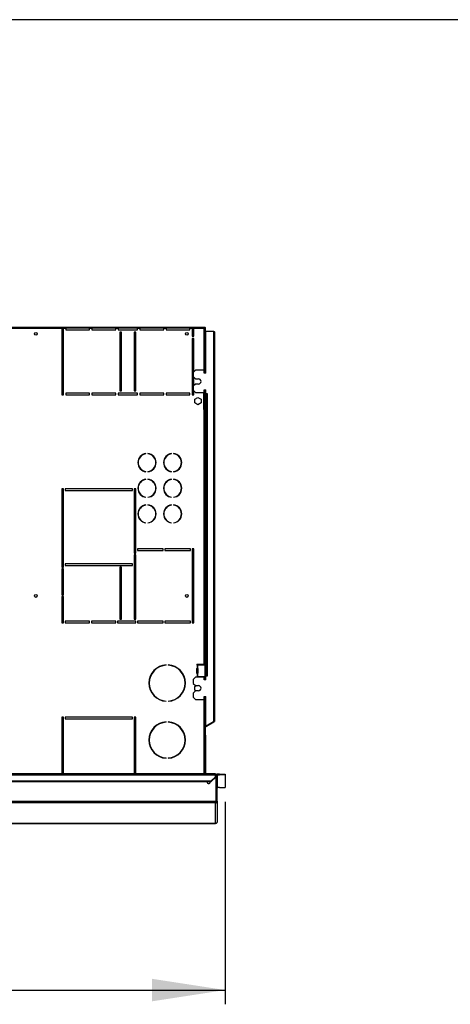
# Model space of a CAD drawing. Units: millimetres. Extents: x 5 to 414, y 3 to 291.
# Drawn here: x 290 to 320, y 222 to 291 of the extents above; entities that cross this region are included whole.
import ezdxf

# ---------------------------------------------------------------- set-up
doc = ezdxf.new("R2010")
doc.units = ezdxf.units.MM
doc.layers.add('GEOMETRY', color=7, linetype='Continuous')
doc.layers.add('TITLE', color=7, linetype='Continuous')
doc.styles.add('SLDTEXTSTYLE0', font='TXT', dxfattribs={"width": 0.605})
doc.dimstyles.new('SLDDIMSTYLE0', dxfattribs={"dimtxt": 5.136637, "dimasz": 3.5, "dimexe": 0, "dimexo": 0.0625, "dimgap": 1.284159, "dimtad": 1, "dimdec": 0, "dimlfac": 25, "dimrnd": 1e-09, "dimzin": 12, "dimdsep": 46, "dimtxsty": 'SLDTEXTSTYLE0', "dimsah": 1, "dimcen": 0.09, "dimadec": 0, "dimazin": 3, "dimtol": 1, "dimtp": 5, "dimtm": 5, "dimtfac": 1, "dimtdec": 0, "dimtofl": 0, "dimtmove": 0, "dimatfit": 3, "dimfxl": 0, "dimfrac": 2, "dimtolj": 1, "dimarcsym": 0})

# ---------------------------------------------------------------- blocks, each defined once
blk = doc.blocks.new('_D_3')
at = {"layer": 'GEOMETRY'}
for p, q in [((304.537, 235.987), (304.537, 221.762)), ((213.497, 232.497), (213.497, 221.762)), ((213.497, 222.762), (304.537, 222.762))]:
    blk.add_line(p, q, dxfattribs=at)
for points in [[(213.497, 222.762), (218.633, 221.972), (218.633, 223.552)], [(304.537, 222.762), (299.4, 223.552), (299.4, 221.972)]]:
    blk.add_solid(points, dxfattribs=at)
at = {"layer": 'GEOMETRY', "char_height": 5.2917, "attachment_point": 1, "style": 'SLDTEXTSTYLE0'}
for s, insert in [('2276', (246.302, 229.583)), ('±5', (263.966, 229.583))]:
    blk.add_mtext(s, dxfattribs=dict(at, insert=insert))

msp = doc.modelspace()

# ---------------------------------------------------------------- linework, layer by layer
at = {"color": 7, "linetype": 'Continuous', "lineweight": 25}
for p, q in [((289.257, 269.314), (303.078, 269.314)), ((289.257, 269.234), (293.057, 269.234)), ((293.177, 269.234), (293.057, 269.234)), ((293.057, 269.234), (293.057, 264.554)), ((293.177, 269.234), (293.337, 269.234)), ((293.177, 264.554), (293.177, 269.234)), ((295.017, 269.234), (293.337, 269.234)), ((293.337, 269.234), (293.337, 269.114)), ((293.337, 269.114), (295.017, 269.114)), ((295.017, 269.234), (295.177, 269.234)), ((295.017, 269.114), (295.017, 269.234)), ((296.857, 269.234), (295.177, 269.234)), ((295.177, 269.234), (295.177, 269.114)), ((295.177, 269.114), (296.857, 269.114)), ((296.857, 269.234), (297.017, 269.234)), ((296.857, 269.114), (296.857, 269.234)), ((298.377, 269.234), (297.017, 269.234)), ((297.017, 269.234), (297.017, 269.114)), ((297.017, 269.114), (298.377, 269.114)), ((297.257, 268.954), (297.137, 268.954)), ((297.137, 268.954), (297.137, 264.834)), ((297.257, 264.834), (297.257, 268.954)), ((298.257, 268.954), (298.137, 268.954)), ((298.137, 268.954), (298.137, 264.834)), ((298.257, 264.834), (298.257, 268.954)), ((298.377, 269.234), (298.537, 269.234)), ((298.377, 269.114), (298.377, 269.234)), ((300.217, 269.234), (298.537, 269.234)), ((298.537, 269.234), (298.537, 269.114)), ((298.537, 269.114), (300.217, 269.114)), ((300.217, 269.234), (300.377, 269.234)), ((300.217, 269.114), (300.217, 269.234)), ((302.057, 269.234), (300.377, 269.234)), ((300.377, 269.234), (300.377, 269.114)), ((300.377, 269.114), (302.057, 269.114)), ((302.057, 269.234), (302.217, 269.234)), ((302.057, 269.114), (302.057, 269.234)), ((302.337, 269.234), (302.217, 269.234)), ((302.217, 269.234), (302.217, 268.674)), ((302.337, 269.234), (303.041, 269.234)), ((302.337, 268.674), (302.337, 269.234)), ((303.078, 269.314), (303.078, 269.274)), ((303.078, 269.314), (303.121, 269.314)), ((303.078, 269.274), (303.121, 269.274)), ((303.121, 269.271), (303.081, 269.271)), ((303.112, 269.271), (303.11, 269.274)), ((303.121, 269.274), (303.121, 269.314)), ((303.121, 269.271), (303.121, 266.074)), ((303.177, 266.074), (303.177, 269.034)), ((303.177, 269.034), (303.697, 269.034)), ((303.697, 269.034), (303.697, 241.611)), ((303.777, 268.954), (303.777, 241.634)), ((302.217, 268.674), (302.337, 268.674)), ((302.217, 268.514), (302.217, 264.554)), ((302.337, 268.514), (302.217, 268.514)), ((302.337, 266.174), (302.337, 268.514)), ((302.437, 266.274), (302.277, 266.114)), ((303.057, 266.274), (302.437, 266.274)), ((303.057, 266.074), (303.057, 266.274)), ((302.277, 266.114), (302.277, 265.834)), ((302.277, 265.834), (302.437, 265.674)), ((302.337, 265.214), (302.337, 265.774)), ((302.437, 265.674), (302.657, 265.674)), ((303.177, 266.074), (303.057, 266.074)), ((297.137, 264.834), (297.257, 264.834)), ((298.137, 264.834), (298.257, 264.834)), ((302.437, 265.314), (302.277, 265.154)), ((302.277, 265.154), (302.277, 264.874)), ((302.277, 264.874), (302.437, 264.714)), ((302.337, 264.554), (302.337, 264.814)), ((302.657, 265.314), (302.437, 265.314)), ((303.057, 264.914), (303.177, 264.914)), ((303.057, 264.714), (303.057, 264.914)), ((303.081, 264.914), (303.081, 263.534)), ((303.121, 264.914), (303.121, 263.534)), ((303.177, 264.614), (303.177, 264.914)), ((293.057, 264.554), (293.177, 264.554)), ((295.017, 264.674), (293.337, 264.674)), ((293.337, 264.674), (293.337, 264.554)), ((293.337, 264.554), (295.017, 264.554)), ((295.017, 264.554), (295.017, 264.674)), ((296.857, 264.674), (295.177, 264.674)), ((295.177, 264.674), (295.177, 264.554)), ((295.177, 264.554), (296.857, 264.554)), ((296.857, 264.554), (296.857, 264.674)), ((298.377, 264.674), (297.017, 264.674)), ((297.017, 264.674), (297.017, 264.554)), ((297.017, 264.554), (298.377, 264.554)), ((298.377, 264.554), (298.377, 264.674)), ((300.217, 264.674), (298.537, 264.674)), ((298.537, 264.674), (298.537, 264.554)), ((298.537, 264.554), (300.217, 264.554)), ((300.217, 264.554), (300.217, 264.674)), ((302.057, 264.674), (300.377, 264.674)), ((300.377, 264.674), (300.377, 264.554)), ((300.377, 264.554), (302.057, 264.554)), ((302.057, 264.554), (302.057, 264.674)), ((302.217, 264.554), (302.337, 264.554)), ((302.393, 264.243), (302.617, 264.372)), ((302.393, 263.984), (302.393, 264.243)), ((302.437, 264.714), (303.057, 264.714)), ((302.617, 264.372), (302.841, 264.243)), ((302.841, 264.243), (302.841, 263.984)), ((303.041, 263.534), (303.041, 264.714)), ((303.277, 264.614), (303.177, 264.614)), ((303.177, 264.594), (303.177, 244.854)), ((303.177, 264.594), (303.257, 264.594)), ((303.257, 264.594), (303.257, 244.854)), ((303.257, 264.594), (303.277, 264.594)), ((303.277, 264.594), (303.277, 264.614)), ((302.617, 263.855), (302.393, 263.984)), ((302.841, 263.984), (302.617, 263.855)), ((303.041, 263.534), (303.041, 245.634)), ((303.041, 263.534), (303.121, 263.534)), ((303.121, 263.534), (303.121, 245.634)), ((298.971, 260.41), (298.971, 260.43)), ((299.111, 260.43), (299.111, 260.41)), ((300.771, 260.41), (300.771, 260.43)), ((300.911, 260.43), (300.911, 260.41)), ((298.971, 259.158), (298.971, 259.178)), ((298.971, 258.61), (298.971, 258.63)), ((299.111, 259.178), (299.111, 259.158)), ((299.111, 258.63), (299.111, 258.61)), ((300.771, 259.158), (300.771, 259.178)), ((300.771, 258.61), (300.771, 258.63)), ((300.911, 259.178), (300.911, 259.158)), ((300.911, 258.63), (300.911, 258.61)), ((293.177, 257.954), (293.057, 257.954)), ((293.057, 257.954), (293.057, 252.454)), ((293.177, 252.454), (293.177, 257.954)), ((298.017, 257.954), (293.297, 257.954)), ((293.297, 257.954), (293.297, 257.834)), ((298.017, 257.834), (298.017, 257.954)), ((298.257, 257.954), (298.137, 257.954)), ((298.137, 257.954), (298.137, 253.434)), ((298.257, 253.434), (298.257, 257.954)), ((293.297, 257.834), (298.017, 257.834)), ((298.971, 257.358), (298.971, 257.378)), ((299.111, 257.378), (299.111, 257.358)), ((300.771, 257.358), (300.771, 257.378)), ((300.911, 257.378), (300.911, 257.358)), ((298.971, 256.81), (298.971, 256.83)), ((299.111, 256.83), (299.111, 256.81)), ((300.771, 256.81), (300.771, 256.83)), ((300.911, 256.83), (300.911, 256.81)), ((298.971, 255.558), (298.971, 255.578)), ((299.111, 255.578), (299.111, 255.558)), ((300.771, 255.558), (300.771, 255.578)), ((300.911, 255.578), (300.911, 255.558)), ((300.177, 253.734), (298.377, 253.734)), ((298.377, 253.734), (298.377, 253.614)), ((300.177, 253.614), (300.177, 253.734)), ((302.097, 253.734), (300.297, 253.734)), ((300.297, 253.734), (300.297, 253.614)), ((302.097, 253.614), (302.097, 253.734)), ((302.337, 253.734), (302.217, 253.734)), ((302.217, 253.734), (302.217, 248.554)), ((302.337, 248.554), (302.337, 253.734)), ((298.137, 253.434), (298.257, 253.434)), ((298.257, 253.314), (298.137, 253.314)), ((298.137, 253.314), (298.137, 248.794)), ((298.257, 248.794), (298.257, 253.314)), ((298.377, 253.614), (300.177, 253.614)), ((300.297, 253.614), (302.097, 253.614)), ((293.057, 252.454), (293.177, 252.454)), ((293.177, 252.334), (293.057, 252.334)), ((293.057, 252.334), (293.057, 250.504)), ((293.177, 250.504), (293.177, 252.334)), ((298.017, 252.694), (293.297, 252.694)), ((293.297, 252.694), (293.297, 252.574)), ((293.297, 252.574), (298.017, 252.574)), ((297.257, 252.454), (297.137, 252.454)), ((297.137, 252.454), (297.137, 248.794)), ((297.257, 248.794), (297.257, 252.454)), ((298.017, 252.574), (298.017, 252.694)), ((293.057, 250.504), (293.177, 250.504)), ((293.177, 250.384), (293.057, 250.384)), ((293.057, 250.384), (293.057, 248.554)), ((293.177, 248.554), (293.177, 250.384)), ((293.057, 248.554), (293.177, 248.554)), ((295.017, 248.674), (293.297, 248.674)), ((293.297, 248.674), (293.297, 248.554)), ((293.297, 248.554), (295.017, 248.554)), ((295.017, 248.554), (295.017, 248.674)), ((296.857, 248.674), (295.137, 248.674)), ((295.137, 248.674), (295.137, 248.554)), ((295.137, 248.554), (296.857, 248.554)), ((296.857, 248.554), (296.857, 248.674)), ((298.257, 248.674), (296.977, 248.674)), ((296.977, 248.674), (296.977, 248.554)), ((296.977, 248.554), (298.257, 248.554)), ((297.137, 248.794), (297.257, 248.794)), ((298.137, 248.794), (298.257, 248.794)), ((298.257, 248.554), (298.257, 248.674)), ((300.177, 248.674), (298.377, 248.674)), ((298.377, 248.674), (298.377, 248.554)), ((298.377, 248.554), (300.177, 248.554)), ((300.177, 248.554), (300.177, 248.674)), ((302.097, 248.674), (300.297, 248.674)), ((300.297, 248.674), (300.297, 248.554)), ((300.297, 248.554), (302.097, 248.554)), ((302.097, 248.554), (302.097, 248.674)), ((302.217, 248.554), (302.337, 248.554)), ((300.387, 245.572), (300.387, 245.592)), ((300.527, 245.592), (300.527, 245.572)), ((302.541, 245.602), (302.541, 245.606)), ((302.56, 245.575), (302.56, 245.372)), ((302.569, 245.574), (302.56, 245.575)), ((302.569, 245.634), (303.041, 245.634)), ((302.569, 245.574), (302.581, 245.574)), ((302.581, 245.574), (302.581, 245.374)), ((303.129, 245.574), (302.581, 245.574)), ((303.121, 245.634), (303.041, 245.634)), ((303.081, 245.634), (303.081, 245.574)), ((303.121, 245.634), (303.121, 245.574)), ((303.129, 244.774), (303.129, 245.574)), ((302.437, 244.734), (302.277, 244.574)), ((303.057, 244.734), (302.437, 244.734)), ((302.541, 245.002), (302.541, 245.346)), ((302.541, 244.742), (302.541, 244.746)), ((302.56, 245.372), (302.569, 245.374)), ((302.56, 244.975), (302.56, 244.772)), ((302.569, 244.974), (302.56, 244.975)), ((302.56, 244.772), (302.569, 244.774)), ((302.58, 245.374), (302.569, 245.374)), ((302.569, 244.974), (302.58, 244.974)), ((302.581, 244.774), (302.569, 244.774)), ((302.58, 245.374), (302.581, 245.374)), ((302.581, 244.974), (302.58, 244.974)), ((302.581, 244.974), (302.581, 244.774)), ((302.581, 244.774), (303.129, 244.774)), ((302.607, 245.346), (302.597, 245.346)), ((302.597, 245.346), (302.597, 245.002)), ((302.597, 245.002), (302.607, 245.002)), ((302.607, 245.346), (302.607, 245.002)), ((303.057, 244.534), (303.057, 244.734)), ((303.081, 244.774), (303.081, 244.714)), ((303.121, 244.774), (303.121, 244.714)), ((303.257, 244.854), (303.177, 244.854)), ((303.177, 244.534), (303.177, 244.834)), ((303.177, 244.834), (303.277, 244.834)), ((303.277, 244.854), (303.257, 244.854)), ((303.277, 244.834), (303.277, 244.854)), ((302.277, 244.574), (302.277, 244.294)), ((302.277, 244.294), (302.437, 244.134)), ((302.393, 244.083), (302.481, 244.134)), ((302.393, 243.824), (302.393, 244.083)), ((302.437, 244.134), (302.657, 244.134)), ((303.177, 244.534), (303.057, 244.534)), ((303.081, 244.714), (303.121, 244.714)), ((303.081, 244.714), (303.081, 244.534)), ((303.121, 244.714), (303.121, 244.534)), ((302.437, 243.774), (302.277, 243.614)), ((302.277, 243.614), (302.277, 243.334)), ((302.481, 243.774), (302.393, 243.824)), ((302.657, 243.774), (302.437, 243.774)), ((303.057, 243.374), (303.177, 243.374)), ((303.057, 243.174), (303.057, 243.374)), ((303.121, 243.374), (303.121, 240.623)), ((303.177, 241.291), (303.177, 243.374)), ((300.387, 243.036), (300.387, 243.056)), ((300.527, 243.056), (300.527, 243.036)), ((302.277, 243.334), (302.437, 243.174)), ((302.437, 243.174), (303.057, 243.174)), ((293.177, 241.934), (293.057, 241.934)), ((293.057, 241.934), (293.057, 237.934)), ((293.177, 237.934), (293.177, 241.934)), ((298.017, 241.934), (293.297, 241.934)), ((293.297, 241.934), (293.297, 241.814)), ((293.297, 241.814), (298.017, 241.814)), ((298.017, 241.814), (298.017, 241.934)), ((298.257, 241.934), (298.137, 241.934)), ((298.137, 241.934), (298.137, 237.934)), ((298.257, 237.934), (298.257, 241.934)), ((300.387, 241.572), (300.387, 241.592)), ((300.527, 241.592), (300.527, 241.572)), ((303.187, 241.293), (303.121, 241.255)), ((303.697, 241.591), (303.177, 241.291)), ((303.717, 241.599), (303.187, 241.293)), ((303.207, 241.258), (303.187, 241.293)), ((303.737, 241.564), (303.207, 241.258)), ((303.697, 241.611), (303.697, 241.591)), ((303.737, 241.564), (303.717, 241.599)), ((303.207, 241.258), (303.121, 241.209)), ((303.161, 240.634), (303.121, 240.634)), ((303.121, 240.623), (303.121, 240.554)), ((303.161, 240.554), (303.161, 240.634)), ((303.121, 240.554), (303.161, 240.554)), ((303.121, 237.934), (303.121, 240.554)), ((303.161, 237.934), (303.161, 240.554)), ((300.387, 239.036), (300.387, 239.056)), ((300.527, 239.056), (300.527, 239.036)), ((303.857, 237.934), (32.657, 237.934)), ((32.657, 237.884), (303.857, 237.884)), ((303.857, 237.934), (303.857, 237.884)), ((303.857, 237.722), (303.857, 237.884)), ((303.894, 237.834), (303.857, 237.834)), ((303.894, 236.013), (303.894, 237.834)), ((303.957, 237.835), (303.897, 237.835)), ((303.897, 236.014), (303.897, 237.835)), ((303.957, 236.014), (303.957, 237.835)), ((303.997, 237.874), (303.997, 237.934)), ((303.997, 237.934), (304.137, 237.934)), ((303.997, 236.974), (303.997, 237.874)), ((303.997, 237.874), (304.137, 237.874)), ((304.137, 237.874), (304.137, 237.934)), ((304.137, 237.934), (304.537, 237.921)), ((304.537, 237.861), (304.137, 237.874)), ((304.537, 237.921), (304.537, 237.861)), ((304.537, 237.861), (304.537, 236.987)), ((32.977, 237.445), (303.537, 237.445)), ((32.977, 237.415), (303.537, 237.415)), ((303.537, 237.445), (303.857, 237.722)), ((303.857, 237.692), (303.537, 237.415)), ((303.537, 237.415), (303.537, 237.445)), ((303.857, 237.722), (303.857, 237.692)), ((304.137, 236.974), (303.997, 236.974)), ((304.137, 236.974), (304.537, 236.987)), ((303.894, 236.012), (32.62, 236.012)), ((303.857, 235.912), (32.657, 235.912)), ((303.857, 234.459), (303.857, 235.912)), ((303.897, 236.013), (303.897, 236.014)), ((303.957, 236.014), (303.897, 236.014)), ((303.957, 236.011), (303.897, 236.013)), ((303.957, 236.011), (303.957, 236.014)), ((303.957, 236.014), (303.957, 234.557)), ((214.494, 234.459), (303.859, 234.459)), ((303.957, 234.557), (303.957, 234.557))]:
    msp.add_line(p, q, dxfattribs=at)
at = {"color": 8, "linetype": 'Continuous', "lineweight": 25}
for p, q in [((303.041, 269.234), (303.041, 266.274)), ((303.041, 243.174), (303.041, 237.934)), ((303.857, 234.459), (214.494, 234.459))]:
    msp.add_line(p, q, dxfattribs=at)
at = {"color": 7, "linetype": 'Continuous', "lineweight": 25, "flags": 128}
for points in [[(303.041, 269.234), (303.041, 269.234)], [(303.07, 269.261), (303.069, 269.262), (303.068, 269.263)], [(302.542, 244.734), (302.541, 244.736), (302.541, 244.742)], [(303.295, 237.415), (303.283, 237.393), (303.275, 237.354)]]:
    msp.add_lwpolyline(points, dxfattribs=at)
at = {"color": 7, "linetype": 'Continuous', "lineweight": 25}
for centre in [(291.241, 268.834), (301.841, 268.834), (291.241, 250.434), (301.841, 250.434)]:
    msp.add_circle(centre, 0.1, dxfattribs=at)
for centre, radius, start, end in [((302.657, 265.494), 0.18, 270, 90), ((299.041, 259.794), 0.64, 96.27929, 263.72071), ((299.041, 259.794), 0.62, 96.4814, 263.5186), ((299.041, 259.794), 0.64, 276.27929, 83.72071), ((299.041, 259.794), 0.62, 276.4814, 83.5186), ((300.841, 259.794), 0.64, 96.27929, 263.72071), ((300.841, 259.794), 0.62, 96.4814, 263.5186), ((300.841, 259.794), 0.64, 276.27929, 83.72071), ((300.841, 259.794), 0.62, 276.4814, 83.5186), ((299.041, 257.994), 0.64, 96.27929, 263.72071), ((299.041, 257.994), 0.62, 96.4814, 263.5186), ((299.041, 257.994), 0.64, 276.27929, 83.72071), ((299.041, 257.994), 0.62, 276.4814, 83.5186), ((300.841, 257.994), 0.64, 96.27929, 263.72071), ((300.841, 257.994), 0.62, 96.4814, 263.5186), ((300.841, 257.994), 0.64, 276.27929, 83.72071), ((300.841, 257.994), 0.62, 276.4814, 83.5186), ((299.041, 256.194), 0.64, 96.27929, 263.72071), ((299.041, 256.194), 0.62, 96.4814, 263.5186), ((299.041, 256.194), 0.64, 276.27929, 83.72071), ((299.041, 256.194), 0.62, 276.4814, 83.5186), ((300.841, 256.194), 0.64, 96.27929, 263.72071), ((300.841, 256.194), 0.62, 96.4814, 263.5186), ((300.841, 256.194), 0.64, 276.27929, 83.72071), ((300.841, 256.194), 0.62, 276.4814, 83.5186), ((300.457, 244.314), 1.28, 93.13493, 266.86507), ((300.457, 244.314), 1.26, 93.18466, 266.81534), ((300.457, 244.314), 1.28, 273.13493, 86.86507), ((300.457, 244.314), 1.26, 273.18466, 86.81534), ((302.569, 245.606), 0.028, 90, 180), ((302.569, 245.602), 0.028, 180, 252.2586), ((302.569, 245.346), 0.028, 107.7414, 180), ((302.569, 245.002), 0.028, 180, 252.2586), ((302.569, 244.746), 0.028, 107.7414, 180), ((302.569, 245.346), 0.0276, 359.06364, 87.27496), ((302.569, 245.001), 0.0276, 272.72504, 0.93636), ((302.58, 245.346), 0.0276, 359.06364, 87.27496), ((302.58, 245.001), 0.0276, 272.72504, 0.93636), ((302.657, 243.954), 0.18, 270, 90), ((300.457, 240.314), 1.28, 93.13493, 266.86507), ((300.457, 240.314), 1.26, 93.18466, 266.81534), ((300.457, 240.314), 1.28, 273.13493, 86.86507), ((300.457, 240.314), 1.26, 273.18466, 86.81534), ((303.697, 241.634), 0.04, 300, 335.6009), ((303.697, 241.634), 0.08, 300, 0), ((303.081, 240.634), 0.08, 0, 60), ((303.377, 237.354), 0.102, 180, 36.77357), ((303.997, 236.934), 0.04, 89.98491, 179.9849)]:
    msp.add_arc(centre, radius, start, end, dxfattribs=at)
for points, knots in [([(303.078, 269.314), (303.078, 269.313), (303.077, 269.311), (303.072, 269.299), (303.064, 269.28), (303.053, 269.258), (303.045, 269.242), (303.041, 269.234)], [0, 0, 0, 0, 0.194912, 0.389917, 0.588359, 0.795828, 1, 1, 1, 1]), ([(303.078, 269.274), (303.078, 269.273), (303.077, 269.273), (303.073, 269.267), (303.066, 269.259), (303.055, 269.248), (303.046, 269.239), (303.041, 269.234)], [0, 0, 0, 0, 0.158896, 0.317512, 0.483344, 0.727687, 1, 1, 1, 1]), ([(303.041, 269.234), (303.046, 269.239), (303.055, 269.248), (303.066, 269.258), (303.073, 269.264), (303.077, 269.268), (303.08, 269.27), (303.081, 269.271), (303.081, 269.271)], [0, 0, 0, 0, 0.284287, 0.506994, 0.635296, 0.758702, 0.879468, 1, 1, 1, 1]), ([(303.041, 269.234), (303.051, 269.239), (303.07, 269.248), (303.091, 269.258), (303.105, 269.264), (303.114, 269.268), (303.12, 269.27), (303.12, 269.271), (303.121, 269.271)], [0, 0, 0, 0, 0.2573386, 0.4687631, 0.5993102, 0.7308577, 0.8641746, 1, 1, 1, 1]), ([(303.777, 241.634), (303.776, 241.632), (303.774, 241.629), (303.76, 241.624), (303.739, 241.619), (303.717, 241.614), (303.702, 241.612), (303.697, 241.611)], [0, 0, 0, 0, 0.218297, 0.436606, 0.654915, 0.873224, 1, 1, 1, 1]), ([(303.894, 236.012), (303.893, 236.001), (303.892, 235.98), (303.885, 235.951), (303.877, 235.928), (303.867, 235.915), (303.86, 235.913), (303.857, 235.912)], [0, 0, 0, 0, 0.19843, 0.403562, 0.618072, 0.842449, 1, 1, 1, 1]), ([(303.857, 235.912), (303.864, 235.912), (303.878, 235.914), (303.905, 235.923), (303.932, 235.943), (303.952, 235.976), (303.955, 236), (303.957, 236.011)], [0, 0, 0, 0, 0.146977, 0.287403, 0.547989, 0.784824, 1, 1, 1, 1]), ([(303.894, 236.012), (303.894, 236.012), (303.894, 236.012), (303.894, 236.013), (303.894, 236.013)], [0, 0, 0, 0, 0.559999, 1, 1, 1, 1]), ([(303.894, 235.999), (303.894, 235.999), (303.895, 236.001), (303.896, 236.006), (303.897, 236.01), (303.897, 236.013)], [0, 0, 0, 0, 0.025313, 0.530272, 1, 1, 1, 1]), ([(303.957, 234.557), (303.956, 234.547), (303.954, 234.525), (303.938, 234.496), (303.914, 234.474), (303.886, 234.461), (303.866, 234.46), (303.857, 234.459)], [0, 0, 0, 0, 0.1926093, 0.4033445, 0.6144397, 0.8208496, 1, 1, 1, 1])]:
    msp.add_open_spline(points, degree=3, knots=knots, dxfattribs=at)
for points in [[(303.697, 269.034), (303.707, 269.027), (303.728, 269.014), (303.755, 268.994), (303.773, 268.974), (303.776, 268.96), (303.777, 268.954)], [(303.997, 237.934), (303.984, 237.932), (303.958, 237.929), (303.924, 237.906), (303.901, 237.873), (303.898, 237.847), (303.897, 237.834)], [(303.997, 237.874), (303.992, 237.873), (303.981, 237.872), (303.968, 237.863), (303.959, 237.849), (303.957, 237.839), (303.957, 237.834)]]:
    msp.add_open_spline(points, degree=3, dxfattribs=at)
at = {"layer": 'TITLE', "color": 7, "linetype": 'Continuous'}
msp.add_line((413.586, 290.893), (5.273, 290.893), dxfattribs=at)

# ---------------------------------------------------------------- dimensions: what is measured, and where the dimension line sits
at = {"layer": 'GEOMETRY'}
dim = msp.add_linear_dim(base=(304.537, 222.762), p1=(213.497, 233.497), p2=(304.537, 236.987), dimstyle='SLDDIMSTYLE0', dxfattribs=at)
dim.commit()
dim.dimension.update_dxf_attribs({"geometry": '_D_3', "text_midpoint": (259.017, 222.762), "dimtype": 160})

doc.saveas('drawing.dxf')
